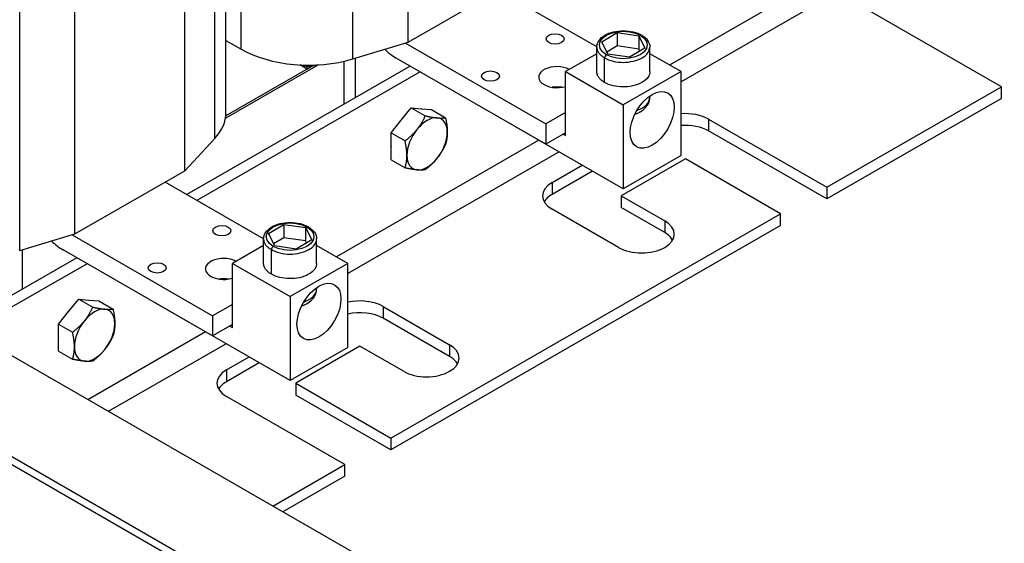
# Model space of a CAD drawing. Units: inches. Extents: x -17 to 209, y -144 to 29.
# Drawn here: x 179 to 187, y -23 to -19 of the extents above; entities that cross this region are included whole.
import ezdxf

# ---------------------------------------------------------------- set-up
doc = ezdxf.new("R2010")
doc.units = ezdxf.units.IN
doc.header["$MEASUREMENT"] = 0

msp = doc.modelspace()

# ---------------------------------------------------------------- linework, layer by layer
at = {"color": 7}
for p, q in [((182.1392, -19.4127), (182.1392, -16.5513)), ((181.7163, -19.5402), (181.7163, -16.6788)), ((179.588, -20.8818), (179.588, -18.0204)), ((179.1651, -21.0094), (179.1651, -18.148)), ((180.4294, -20.3973), (180.4294, -18.3196)), ((180.6583, -20.1507), (180.6583, -18.4514)), ((180.7446, -19.9523), (180.7446, -18.5011)), ((180.8602, -19.465), (180.8602, -18.5677)), ((192.4134, -29.4796), (173.5738, -18.6306)), ((185.3448, -18.8939), (184.1408, -19.5872)), ((182.1392, -19.4127), (182.9807, -18.9281)), ((172.968, -19.0538), (192.4134, -30.2517)), ((183.5838, -19.449), (182.83, -19.0149)), ((185.4226, -19.0286), (184.2288, -19.716)), ((186.6812, -19.7534), (185.4226, -19.0286)), ((192.4686, -30.3472), (172.9129, -19.0858)), ((183.6215, -19.41), (183.7396, -19.3393)), ((183.7396, -19.3393), (183.905, -19.3628)), ((183.7396, -19.3393), (183.7396, -19.4415)), ((183.905, -19.3628), (183.9523, -19.4571)), ((183.905, -19.3628), (183.905, -19.465)), ((180.7446, -19.3984), (180.8602, -19.465)), ((181.7163, -19.5402), (182.1392, -19.4127)), ((182.1178, -19.4191), (183.1938, -20.0388)), ((183.5838, -19.6379), (183.5838, -19.4499)), ((183.6687, -19.5042), (183.6215, -19.41)), ((183.7396, -19.4415), (183.6609, -19.4886)), ((183.905, -19.465), (183.7396, -19.4415)), ((183.9899, -19.6379), (183.9899, -19.4499)), ((183.5838, -19.5004), (183.3449, -19.6379)), ((183.8342, -19.5278), (183.6687, -19.5042)), ((183.9523, -19.4571), (183.8342, -19.5278)), ((183.9128, -19.4807), (183.905, -19.465)), ((184.2288, -19.6379), (183.9899, -19.5004)), ((182.1539, -19.5953), (180.4447, -20.5796)), ((180.7408, -19.9948), (181.4504, -19.5862)), ((180.7408, -19.9948), (181.4504, -19.5862)), ((181.409, -19.5937), (180.7433, -19.977)), ((181.3659, -19.6185), (181.3104, -19.5865)), ((181.409, -19.5937), (181.3659, -19.6185)), ((181.3659, -19.6185), (181.3659, -19.5959)), ((181.4328, -19.5883), (181.4375, -19.5869)), ((181.4328, -19.5883), (181.4328, -19.5871)), ((181.6487, -19.8862), (181.6487, -19.5582)), ((181.7371, -19.8353), (181.7371, -19.534)), ((183.1938, -20.1941), (182.0483, -19.5344)), ((183.6433, -19.7206), (183.6433, -19.5326)), ((182.2317, -19.6401), (180.5225, -20.6244)), ((183.3449, -19.6379), (183.7869, -19.8924)), ((183.3449, -20.1284), (183.3449, -19.6379)), ((184.2288, -19.6379), (183.7869, -19.8924)), ((184.2288, -20.2813), (184.2288, -19.6379)), ((183.9899, -19.8242), (183.9899, -19.8341)), ((185.3448, -20.523), (186.6812, -19.7534)), ((186.6812, -19.8433), (186.6812, -19.7534)), ((183.7869, -19.8924), (183.7869, -20.5358)), ((186.6812, -19.8433), (185.3448, -20.6129)), ((182.0855, -20.0109), (182.1628, -19.9148)), ((182.1628, -19.9148), (182.2705, -19.9768)), ((182.1628, -19.9148), (182.2402, -19.9218)), ((182.2402, -19.9218), (182.3175, -19.9289)), ((182.3175, -19.9289), (182.4252, -19.991)), ((182.7483, -19.9378), (182.7483, -19.9376)), ((183.7869, -20.5358), (182.7483, -19.9378)), ((183.3449, -19.9517), (183.1938, -20.0388)), ((182.0081, -20.1071), (182.0855, -20.0109)), ((183.1938, -20.0388), (183.1938, -20.1941)), ((184.4397, -20.0018), (185.3448, -20.523)), ((184.4397, -20.0018), (184.4397, -20.0917)), ((182.0081, -20.1071), (182.1159, -20.1691)), ((182.0081, -20.2103), (182.0081, -20.1071)), ((183.3449, -20.1071), (183.1938, -20.1941)), ((183.3264, -20.1178), (183.3449, -20.1284)), ((185.3448, -20.6129), (184.4397, -20.0917)), ((180.4294, -20.3973), (180.6583, -20.1507)), ((183.1402, -20.1634), (181.5895, -21.0564)), ((183.296, -20.2532), (181.6776, -21.1852)), ((182.0081, -20.3136), (182.0081, -20.2103)), ((182.0081, -20.3136), (182.1159, -20.3756)), ((184.2629, -20.3072), (183.7715, -20.5902)), ((184.2288, -20.2813), (183.7869, -20.5358)), ((184.9912, -20.7266), (184.2629, -20.3072)), ((179.588, -20.8818), (180.4294, -20.3973)), ((183.2412, -20.4884), (183.4728, -20.355)), ((183.5509, -20.3999), (183.2412, -20.5783)), ((181.0325, -20.9181), (180.2787, -20.484)), ((183.2412, -20.4884), (183.2412, -20.5783)), ((185.3448, -20.523), (185.3448, -20.6129)), ((183.7715, -20.5902), (184.1038, -20.7816)), ((183.7715, -20.5902), (183.7715, -20.6801)), ((182.0072, -22.445), (184.9912, -20.7266)), ((183.7503, -20.9852), (183.2412, -20.692)), ((184.1038, -20.8715), (183.7715, -20.6801)), ((184.9912, -20.8165), (184.9912, -20.7266)), ((184.1038, -20.7816), (184.1038, -20.8715)), ((179.1651, -21.0094), (179.588, -20.8818)), ((181.0702, -20.8791), (181.1883, -20.8084)), ((181.1175, -20.9734), (181.0702, -20.8791)), ((181.1883, -20.8084), (181.3537, -20.832)), ((181.1883, -20.8084), (181.1883, -20.9106)), ((181.3537, -20.832), (181.401, -20.9262)), ((181.3537, -20.832), (181.3537, -20.9342)), ((184.9912, -20.8165), (182.0072, -22.5349)), ((179.5665, -20.8883), (180.6425, -21.5079)), ((181.0325, -21.1071), (181.0325, -20.919)), ((181.1883, -20.9106), (181.1096, -20.9577)), ((181.3537, -20.9342), (181.1883, -20.9106)), ((181.401, -20.9262), (181.2829, -20.997)), ((181.3616, -20.9498), (181.3537, -20.9342)), ((181.4387, -21.1071), (181.4387, -20.919)), ((179.1859, -21.3045), (179.1859, -21.0031)), ((180.6425, -21.6633), (179.497, -21.0036)), ((181.0325, -20.9695), (180.7937, -21.1071)), ((181.092, -21.1898), (181.092, -21.0017)), ((181.2829, -20.997), (181.1175, -20.9734)), ((181.6776, -21.1071), (181.4387, -20.9695)), ((179.6027, -21.0645), (178.9031, -21.4674)), ((180.7937, -21.1071), (181.2356, -21.3616)), ((180.7937, -21.5976), (180.7937, -21.1071)), ((181.6776, -21.1071), (181.2356, -21.3616)), ((181.6776, -21.7505), (181.6776, -21.1071)), ((179.6805, -21.1093), (178.9808, -21.5122)), ((181.4387, -21.2934), (181.4387, -21.3033)), ((179.5399, -21.4768), (179.6172, -21.3807)), ((179.6172, -21.3807), (179.725, -21.4427)), ((179.6172, -21.3807), (179.6946, -21.3877)), ((179.6946, -21.3877), (179.7719, -21.3948)), ((179.7719, -21.3948), (179.8796, -21.4569)), ((180.1971, -21.4069), (180.1971, -21.4067)), ((181.2356, -22.005), (180.1971, -21.4069)), ((181.2356, -21.3616), (181.2356, -22.005)), ((179.4626, -21.573), (179.5399, -21.4768)), ((180.7937, -21.4209), (180.6425, -21.5079)), ((181.9471, -21.4371), (182.4563, -21.7303)), ((181.9471, -21.4371), (181.9471, -21.5271)), ((180.6425, -21.5079), (180.6425, -21.6633)), ((182.4563, -21.8203), (181.9471, -21.5271)), ((179.4626, -21.573), (179.5703, -21.635)), ((179.4626, -21.6762), (179.4626, -21.573)), ((180.5889, -21.6326), (179.6879, -22.1515)), ((180.7937, -21.5762), (180.6425, -21.6633)), ((180.7751, -21.5869), (180.7937, -21.5976)), ((179.4626, -21.7795), (179.4626, -21.6762)), ((179.4626, -21.7795), (179.5703, -21.8415)), ((180.7448, -21.7223), (179.8437, -22.2412)), ((181.6776, -21.7505), (181.2356, -22.005)), ((181.7704, -21.7425), (181.2789, -22.0255)), ((182.1027, -21.9339), (181.7704, -21.7425)), ((182.4563, -21.7303), (182.4563, -21.8203)), ((180.7486, -21.9237), (180.9216, -21.8241)), ((180.9997, -21.8691), (180.7486, -22.0137)), ((180.7486, -21.9237), (180.7486, -22.0137)), ((181.2789, -22.0255), (182.0072, -22.445)), ((181.2789, -22.0255), (181.2789, -22.1155)), ((181.6537, -22.6486), (180.7486, -22.1273)), ((182.0072, -22.5349), (181.2789, -22.1155)), ((182.0072, -22.445), (182.0072, -22.5349)), ((181.1024, -22.966), (181.6537, -22.6486)), ((181.6537, -22.7385), (181.6537, -22.6486)), ((181.6537, -22.7385), (181.1805, -23.011))]:
    msp.add_line(p, q, dxfattribs=at)
at = {"color": 7, "flags": 128}
for points in [[(183.5838, -19.4499), (183.5849, -19.4366), (183.5881, -19.4236), (183.5934, -19.411), (183.6006, -19.3991), (183.6096, -19.3879), (183.6201, -19.3774), (183.6322, -19.3678), (183.6457, -19.359), (183.6603, -19.3512), (183.6762, -19.3442), (183.6931, -19.3383), (183.7108, -19.3334), (183.7291, -19.3295), (183.7481, -19.3267), (183.7674, -19.325), (183.7868, -19.3244), (183.8063, -19.325), (183.8256, -19.3267), (183.8445, -19.3295), (183.8629, -19.3333), (183.8806, -19.3383), (183.8975, -19.3442), (183.9133, -19.3511), (183.928, -19.359), (183.9415, -19.3678), (183.9536, -19.3774), (183.9641, -19.3878), (183.9731, -19.3991), (183.9803, -19.411), (183.9856, -19.4236), (183.9888, -19.4366), (183.9899, -19.4499)], [(183.6574, -19.5081), (183.6283, -19.4862), (183.61, -19.4608), (183.6038, -19.4335), (183.6101, -19.4063), (183.6284, -19.3808), (183.6575, -19.3589), (183.6956, -19.3423), (183.7397, -19.3317), (183.787, -19.3281), (183.8341, -19.332), (183.8782, -19.3426), (183.9163, -19.3592), (183.9455, -19.3809), (183.9634, -19.4064), (183.9693, -19.4336), (183.9633, -19.4609), (183.9453, -19.4864), (183.9159, -19.5081), (183.8778, -19.5246), (183.8338, -19.5351), (183.7866, -19.5389), (183.7391, -19.5353), (183.6951, -19.5247), (183.6574, -19.5081)], [(183.5838, -19.4499), (183.5839, -19.4537), (183.5842, -19.4575), (183.5848, -19.4613), (183.5855, -19.4651), (183.5865, -19.4689), (183.5877, -19.4727), (183.5891, -19.4764), (183.5907, -19.4801), (183.5925, -19.4838), (183.5946, -19.4874), (183.5968, -19.491), (183.5992, -19.4946), (183.6019, -19.4981), (183.6047, -19.5016), (183.6077, -19.505), (183.611, -19.5083), (183.6144, -19.5116), (183.618, -19.5148), (183.6218, -19.518), (183.6258, -19.5211), (183.6299, -19.5241), (183.6342, -19.527), (183.6387, -19.5298), (183.6433, -19.5326)], [(183.6433, -19.5326), (183.658, -19.5402), (183.6739, -19.547), (183.6909, -19.5529), (183.7089, -19.5578), (183.7276, -19.5617), (183.7469, -19.5645), (183.7667, -19.5663), (183.7866, -19.5668), (183.8064, -19.5661), (183.8261, -19.5643), (183.8453, -19.5615), (183.864, -19.5576), (183.882, -19.5527), (183.8991, -19.5469), (183.9152, -19.5401), (183.9301, -19.5325), (183.9436, -19.5241), (183.9556, -19.5149), (183.9659, -19.5051), (183.9743, -19.4947), (183.9808, -19.4838), (183.9855, -19.4727), (183.9883, -19.4614), (183.9892, -19.4499)], [(183.6433, -19.7206), (183.6383, -19.7177), (183.6336, -19.7147), (183.6291, -19.7116), (183.6249, -19.7085), (183.6208, -19.7053), (183.617, -19.702), (183.6134, -19.6987), (183.61, -19.6954), (183.6068, -19.692), (183.6038, -19.6886), (183.601, -19.6851), (183.5985, -19.6816), (183.5961, -19.678), (183.5939, -19.6744), (183.592, -19.6708), (183.5903, -19.6672), (183.5887, -19.6635), (183.5874, -19.6599), (183.5863, -19.6562), (183.5854, -19.6525), (183.5847, -19.6489), (183.5842, -19.6452), (183.5839, -19.6415), (183.5838, -19.6379)], [(183.9899, -19.6379), (183.9891, -19.6487), (183.9863, -19.6598), (183.9816, -19.671), (183.9749, -19.6821), (183.966, -19.6929), (183.9552, -19.7033), (183.9426, -19.7129), (183.9285, -19.7217), (183.9128, -19.7296), (183.8957, -19.7366), (183.8775, -19.7426), (183.8585, -19.7473), (183.8391, -19.7509), (183.8197, -19.7533), (183.8005, -19.7546), (183.782, -19.7548), (183.7636, -19.7541), (183.7451, -19.7523), (183.7267, -19.7496), (183.7087, -19.7459), (183.6912, -19.7411), (183.6744, -19.7353), (183.6584, -19.7285), (183.6433, -19.7206)], [(183.8757, -19.963), (183.8968, -19.955), (183.9169, -19.945), (183.9356, -19.9329), (183.9443, -19.926), (183.9525, -19.9184), (183.9603, -19.9102), (183.9674, -19.9012), (183.9738, -19.8915), (183.9793, -19.8812), (183.9838, -19.8701), (183.9871, -19.8585), (183.9892, -19.8464), (183.9899, -19.8341)], [(182.207, -20.0809), (182.2101, -20.077), (182.2131, -20.0732), (182.2161, -20.0692), (182.219, -20.0653), (182.2219, -20.0614), (182.2247, -20.0574), (182.2275, -20.0533), (182.2302, -20.0493), (182.2329, -20.0452), (182.2356, -20.041), (182.2383, -20.0369), (182.2409, -20.0326), (182.2435, -20.0283), (182.246, -20.024), (182.2485, -20.0196), (182.2511, -20.0152), (182.2535, -20.0106), (182.256, -20.006), (182.2585, -20.0014), (182.2609, -19.9966), (182.2633, -19.9918), (182.2657, -19.9869), (182.2681, -19.9819), (182.2705, -19.9768)], [(182.2705, -19.9768), (182.2753, -19.9778), (182.2799, -19.9787), (182.2844, -19.9797), (182.2888, -19.9806), (182.2931, -19.9814), (182.2974, -19.9822), (182.3015, -19.983), (182.3056, -19.9838), (182.3095, -19.9845), (182.3135, -19.9852), (182.3173, -19.9858), (182.321, -19.9865), (182.3247, -19.9871), (182.3284, -19.9876), (182.3319, -19.9882), (182.3354, -19.9887), (182.3389, -19.9892), (182.3423, -19.9896), (182.3456, -19.9901), (182.3489, -19.9905), (182.3522, -19.9909), (182.3554, -19.9912), (182.3586, -19.9915), (182.3617, -19.9918)], [(182.3617, -19.9918), (182.3648, -19.9921), (182.3678, -19.9923), (182.3708, -19.9926), (182.3737, -19.9927), (182.3766, -19.9929), (182.3794, -19.993), (182.3822, -19.9931), (182.3849, -19.9932), (182.3876, -19.9933), (182.3903, -19.9933), (182.3929, -19.9933), (182.3956, -19.9933), (182.3981, -19.9932), (182.4007, -19.9932), (182.4032, -19.9931), (182.4057, -19.9929), (182.4082, -19.9928), (182.4107, -19.9926), (182.4131, -19.9924), (182.4156, -19.9922), (182.418, -19.9919), (182.4204, -19.9916), (182.4228, -19.9913), (182.4252, -19.991)], [(182.4252, -19.991), (182.4264, -19.9964), (182.4275, -20.0017), (182.4285, -20.0069), (182.4295, -20.0121), (182.4305, -20.0171), (182.4314, -20.0221), (182.4322, -20.027), (182.433, -20.0318), (182.4337, -20.0366), (182.4344, -20.0413), (182.4351, -20.0459), (182.4356, -20.0505), (182.4362, -20.055), (182.4367, -20.0595), (182.4371, -20.0639), (182.4375, -20.0683), (182.4379, -20.0726), (182.4382, -20.0769), (182.4384, -20.0812), (182.4386, -20.0854), (182.4388, -20.0897), (182.4389, -20.0938), (182.439, -20.098), (182.439, -20.1022)], [(182.1159, -20.1691), (182.1206, -20.1654), (182.1252, -20.1616), (182.1297, -20.1579), (182.1341, -20.1543), (182.1384, -20.1506), (182.1427, -20.147), (182.1468, -20.1433), (182.1509, -20.1397), (182.1549, -20.1361), (182.1588, -20.1325), (182.1626, -20.1289), (182.1664, -20.1253), (182.1701, -20.1217), (182.1737, -20.1181), (182.1773, -20.1144), (182.1808, -20.1108), (182.1842, -20.1071), (182.1876, -20.1035), (182.191, -20.0998), (182.1943, -20.0961), (182.1975, -20.0923), (182.2007, -20.0886), (182.2039, -20.0847), (182.207, -20.0809)], [(182.439, -20.1022), (182.439, -20.1063), (182.4389, -20.1104), (182.4388, -20.1144), (182.4386, -20.1185), (182.4384, -20.1225), (182.4382, -20.1264), (182.4379, -20.1304), (182.4375, -20.1343), (182.4371, -20.1382), (182.4367, -20.1422), (182.4362, -20.1461), (182.4356, -20.15), (182.4351, -20.1539), (182.4344, -20.1578), (182.4337, -20.1617), (182.433, -20.1656), (182.4322, -20.1695), (182.4314, -20.1734), (182.4305, -20.1774), (182.4295, -20.1813), (182.4285, -20.1853), (182.4275, -20.1893), (182.4264, -20.1934), (182.4252, -20.1975)], [(182.1297, -20.2803), (182.1296, -20.2762), (182.1296, -20.272), (182.1295, -20.2678), (182.1293, -20.2636), (182.1291, -20.2594), (182.1288, -20.2551), (182.1285, -20.2508), (182.1282, -20.2464), (182.1278, -20.242), (182.1273, -20.2376), (182.1268, -20.2332), (182.1263, -20.2286), (182.1257, -20.2241), (182.1251, -20.2194), (182.1244, -20.2147), (182.1236, -20.21), (182.1228, -20.2052), (182.122, -20.2003), (182.1211, -20.1953), (182.1202, -20.1902), (182.1192, -20.1851), (182.1181, -20.1799), (182.117, -20.1745), (182.1159, -20.1691)], [(182.4252, -20.1975), (182.4228, -20.2026), (182.4204, -20.2076), (182.418, -20.2125), (182.4156, -20.2173), (182.4131, -20.222), (182.4107, -20.2267), (182.4082, -20.2313), (182.4057, -20.2358), (182.4032, -20.2403), (182.4007, -20.2447), (182.3981, -20.249), (182.3956, -20.2533), (182.3929, -20.2575), (182.3903, -20.2617), (182.3876, -20.2659), (182.3849, -20.27), (182.3822, -20.274), (182.3794, -20.278), (182.3766, -20.282), (182.3737, -20.286), (182.3708, -20.2899), (182.3678, -20.2938), (182.3648, -20.2977), (182.3617, -20.3016)], [(182.1159, -20.3756), (182.117, -20.3715), (182.1181, -20.3675), (182.1192, -20.3635), (182.1202, -20.3595), (182.1211, -20.3555), (182.122, -20.3516), (182.1228, -20.3476), (182.1236, -20.3437), (182.1244, -20.3398), (182.1251, -20.3359), (182.1257, -20.332), (182.1263, -20.3281), (182.1268, -20.3242), (182.1273, -20.3203), (182.1278, -20.3164), (182.1282, -20.3125), (182.1285, -20.3085), (182.1288, -20.3046), (182.1291, -20.3006), (182.1293, -20.2966), (182.1295, -20.2926), (182.1296, -20.2885), (182.1296, -20.2844), (182.1297, -20.2803)], [(182.3617, -20.3016), (182.3586, -20.3054), (182.3554, -20.3092), (182.3522, -20.313), (182.3489, -20.3167), (182.3456, -20.3205), (182.3423, -20.3242), (182.3389, -20.3278), (182.3354, -20.3315), (182.3319, -20.3351), (182.3284, -20.3387), (182.3247, -20.3424), (182.321, -20.346), (182.3173, -20.3496), (182.3135, -20.3532), (182.3095, -20.3568), (182.3056, -20.3604), (182.3015, -20.364), (182.2974, -20.3676), (182.2931, -20.3713), (182.2888, -20.3749), (182.2844, -20.3786), (182.2799, -20.3823), (182.2753, -20.386), (182.2705, -20.3898)], [(182.207, -20.3907), (182.2039, -20.3904), (182.2007, -20.39), (182.1975, -20.3897), (182.1943, -20.3893), (182.191, -20.3889), (182.1876, -20.3885), (182.1842, -20.388), (182.1808, -20.3875), (182.1773, -20.387), (182.1737, -20.3865), (182.1701, -20.3859), (182.1664, -20.3853), (182.1626, -20.3847), (182.1588, -20.384), (182.1549, -20.3833), (182.1509, -20.3826), (182.1468, -20.3818), (182.1427, -20.3811), (182.1384, -20.3802), (182.1341, -20.3794), (182.1297, -20.3785), (182.1252, -20.3776), (182.1206, -20.3766), (182.1159, -20.3756)], [(182.2705, -20.3898), (182.2681, -20.3901), (182.2657, -20.3905), (182.2633, -20.3907), (182.2609, -20.391), (182.2585, -20.3912), (182.256, -20.3914), (182.2535, -20.3916), (182.2511, -20.3918), (182.2485, -20.3919), (182.246, -20.392), (182.2435, -20.3921), (182.2409, -20.3921), (182.2383, -20.3921), (182.2356, -20.3921), (182.2329, -20.3921), (182.2302, -20.3921), (182.2275, -20.392), (182.2247, -20.3919), (182.2219, -20.3917), (182.219, -20.3916), (182.2161, -20.3914), (182.2131, -20.3912), (182.2101, -20.3909), (182.207, -20.3907)], [(181.0325, -20.919), (181.0336, -20.9058), (181.0369, -20.8927), (181.0422, -20.8802), (181.0494, -20.8683), (181.0583, -20.857), (181.0689, -20.8466), (181.0809, -20.837), (181.0944, -20.8282), (181.1091, -20.8203), (181.1249, -20.8134), (181.1418, -20.8075), (181.1595, -20.8025), (181.1779, -20.7987), (181.1968, -20.7959), (181.2162, -20.7942), (181.2356, -20.7936), (181.255, -20.7942), (181.2744, -20.7959), (181.2933, -20.7986), (181.3116, -20.8025), (181.3294, -20.8074), (181.3462, -20.8134), (181.362, -20.8203), (181.3768, -20.8282), (181.3903, -20.8369), (181.4023, -20.8465), (181.4129, -20.857), (181.4219, -20.8683), (181.4291, -20.8802), (181.4344, -20.8927), (181.4376, -20.9058), (181.4387, -20.919)], [(181.1062, -20.9772), (181.077, -20.9554), (181.0588, -20.93), (181.0525, -20.9027), (181.0588, -20.8755), (181.0771, -20.85), (181.1063, -20.8281), (181.1443, -20.8114), (181.1884, -20.8009), (181.2357, -20.7973), (181.2829, -20.8012), (181.327, -20.8118), (181.3651, -20.8283), (181.3943, -20.8501), (181.4121, -20.8756), (181.4181, -20.9028), (181.412, -20.9301), (181.394, -20.9555), (181.3647, -20.9772), (181.3266, -20.9937), (181.2825, -21.0043), (181.2353, -21.0081), (181.1879, -21.0045), (181.1439, -20.9939), (181.1062, -20.9772)], [(181.0325, -20.919), (181.0326, -20.9229), (181.033, -20.9267), (181.0335, -20.9305), (181.0343, -20.9343), (181.0353, -20.9381), (181.0365, -20.9418), (181.0379, -20.9456), (181.0395, -20.9493), (181.0413, -20.953), (181.0433, -20.9566), (181.0456, -20.9602), (181.048, -20.9638), (181.0506, -20.9673), (181.0535, -20.9707), (181.0565, -20.9742), (181.0597, -20.9775), (181.0631, -20.9808), (181.0668, -20.984), (181.0706, -20.9872), (181.0745, -20.9902), (181.0787, -20.9933), (181.083, -20.9962), (181.0874, -20.999), (181.092, -21.0017)], [(181.092, -21.0017), (181.1067, -21.0094), (181.1227, -21.0162), (181.1397, -21.0221), (181.1576, -21.027), (181.1764, -21.0309), (181.1957, -21.0337), (181.2154, -21.0354), (181.2353, -21.0359), (181.2552, -21.0353), (181.2748, -21.0335), (181.2941, -21.0306), (181.3128, -21.0267), (181.3308, -21.0219), (181.3479, -21.016), (181.364, -21.0093), (181.3789, -21.0017), (181.3924, -20.9933), (181.4044, -20.9841), (181.4146, -20.9742), (181.4231, -20.9638), (181.4296, -20.953), (181.4343, -20.9419), (181.437, -20.9305), (181.438, -20.9191)], [(181.092, -21.1898), (181.0871, -21.1868), (181.0824, -21.1838), (181.0779, -21.1808), (181.0736, -21.1776), (181.0696, -21.1744), (181.0658, -21.1712), (181.0622, -21.1679), (181.0587, -21.1646), (181.0556, -21.1612), (181.0526, -21.1577), (181.0498, -21.1543), (181.0472, -21.1507), (181.0449, -21.1472), (181.0427, -21.1436), (181.0408, -21.14), (181.039, -21.1364), (181.0375, -21.1327), (181.0362, -21.129), (181.0351, -21.1254), (181.0341, -21.1217), (181.0334, -21.118), (181.0329, -21.1144), (181.0326, -21.1107), (181.0325, -21.1071)], [(181.4387, -21.1071), (181.4378, -21.1178), (181.4351, -21.1289), (181.4304, -21.1401), (181.4237, -21.1513), (181.4148, -21.1621), (181.404, -21.1724), (181.3914, -21.1821), (181.3773, -21.1909), (181.3616, -21.1988), (181.3445, -21.2058), (181.3263, -21.2117), (181.3073, -21.2165), (181.2879, -21.2201), (181.2684, -21.2225), (181.2493, -21.2238), (181.2308, -21.224), (181.2124, -21.2232), (181.1938, -21.2215), (181.1755, -21.2188), (181.1575, -21.215), (181.14, -21.2103), (181.1232, -21.2045), (181.1072, -21.1977), (181.092, -21.1898)], [(181.3244, -21.4321), (181.3456, -21.4241), (181.3656, -21.4142), (181.3843, -21.4021), (181.393, -21.3951), (181.4013, -21.3876), (181.409, -21.3793), (181.4162, -21.3704), (181.4225, -21.3607), (181.428, -21.3503), (181.4326, -21.3393), (181.4359, -21.3276), (181.438, -21.3156), (181.4387, -21.3033)], [(179.6614, -21.5468), (179.6645, -21.5429), (179.6675, -21.5391), (179.6705, -21.5351), (179.6734, -21.5312), (179.6763, -21.5273), (179.6791, -21.5233), (179.6819, -21.5192), (179.6847, -21.5152), (179.6874, -21.5111), (179.69, -21.507), (179.6927, -21.5028), (179.6953, -21.4985), (179.6979, -21.4943), (179.7004, -21.4899), (179.703, -21.4855), (179.7055, -21.4811), (179.708, -21.4765), (179.7104, -21.4719), (179.7129, -21.4673), (179.7153, -21.4625), (179.7177, -21.4577), (179.7202, -21.4528), (179.7226, -21.4478), (179.725, -21.4427)], [(179.725, -21.4427), (179.7297, -21.4437), (179.7343, -21.4446), (179.7388, -21.4456), (179.7432, -21.4465), (179.7475, -21.4473), (179.7518, -21.4481), (179.7559, -21.4489), (179.76, -21.4497), (179.764, -21.4504), (179.7679, -21.4511), (179.7717, -21.4517), (179.7755, -21.4524), (179.7792, -21.453), (179.7828, -21.4535), (179.7864, -21.4541), (179.7899, -21.4546), (179.7933, -21.4551), (179.7967, -21.4555), (179.8001, -21.456), (179.8034, -21.4564), (179.8066, -21.4568), (179.8098, -21.4571), (179.813, -21.4574), (179.8161, -21.4577)], [(179.8161, -21.4577), (179.8192, -21.458), (179.8222, -21.4582), (179.8252, -21.4585), (179.8281, -21.4587), (179.831, -21.4588), (179.8338, -21.4589), (179.8366, -21.4591), (179.8393, -21.4591), (179.842, -21.4592), (179.8447, -21.4592), (179.8474, -21.4592), (179.85, -21.4592), (179.8526, -21.4592), (179.8551, -21.4591), (179.8576, -21.459), (179.8602, -21.4588), (179.8626, -21.4587), (179.8651, -21.4585), (179.8676, -21.4583), (179.87, -21.4581), (179.8724, -21.4578), (179.8748, -21.4575), (179.8772, -21.4572), (179.8796, -21.4569)], [(179.8796, -21.4569), (179.8808, -21.4623), (179.8819, -21.4676), (179.883, -21.4728), (179.884, -21.478), (179.8849, -21.483), (179.8858, -21.488), (179.8866, -21.4929), (179.8874, -21.4977), (179.8881, -21.5025), (179.8888, -21.5072), (179.8895, -21.5118), (179.8901, -21.5164), (179.8906, -21.5209), (179.8911, -21.5254), (179.8915, -21.5298), (179.8919, -21.5342), (179.8923, -21.5385), (179.8926, -21.5428), (179.8929, -21.5471), (179.8931, -21.5513), (179.8932, -21.5556), (179.8933, -21.5598), (179.8934, -21.5639), (179.8934, -21.5681)], [(179.5703, -21.635), (179.575, -21.6313), (179.5796, -21.6275), (179.5841, -21.6238), (179.5885, -21.6202), (179.5929, -21.6165), (179.5971, -21.6129), (179.6012, -21.6092), (179.6053, -21.6056), (179.6093, -21.602), (179.6132, -21.5984), (179.617, -21.5948), (179.6208, -21.5912), (179.6245, -21.5876), (179.6281, -21.584), (179.6317, -21.5803), (179.6352, -21.5767), (179.6386, -21.573), (179.642, -21.5694), (179.6454, -21.5657), (179.6487, -21.562), (179.6519, -21.5582), (179.6551, -21.5545), (179.6583, -21.5507), (179.6614, -21.5468)], [(179.5841, -21.7462), (179.5841, -21.7421), (179.584, -21.7379), (179.5839, -21.7337), (179.5837, -21.7295), (179.5835, -21.7253), (179.5832, -21.721), (179.5829, -21.7167), (179.5826, -21.7123), (179.5822, -21.708), (179.5817, -21.7035), (179.5812, -21.6991), (179.5807, -21.6945), (179.5801, -21.69), (179.5795, -21.6853), (179.5788, -21.6806), (179.578, -21.6759), (179.5773, -21.6711), (179.5764, -21.6662), (179.5755, -21.6612), (179.5746, -21.6561), (179.5736, -21.651), (179.5725, -21.6458), (179.5714, -21.6404), (179.5703, -21.635)], [(179.8934, -21.5681), (179.8934, -21.5722), (179.8933, -21.5763), (179.8932, -21.5803), (179.8931, -21.5844), (179.8929, -21.5884), (179.8926, -21.5923), (179.8923, -21.5963), (179.8919, -21.6002), (179.8915, -21.6042), (179.8911, -21.6081), (179.8906, -21.612), (179.8901, -21.6159), (179.8895, -21.6198), (179.8888, -21.6237), (179.8881, -21.6276), (179.8874, -21.6315), (179.8866, -21.6354), (179.8858, -21.6393), (179.8849, -21.6433), (179.884, -21.6472), (179.883, -21.6512), (179.8819, -21.6552), (179.8808, -21.6593), (179.8796, -21.6634)], [(179.8796, -21.6634), (179.8772, -21.6685), (179.8748, -21.6735), (179.8724, -21.6784), (179.87, -21.6832), (179.8676, -21.688), (179.8651, -21.6926), (179.8626, -21.6972), (179.8602, -21.7017), (179.8576, -21.7062), (179.8551, -21.7106), (179.8526, -21.7149), (179.85, -21.7192), (179.8474, -21.7235), (179.8447, -21.7276), (179.842, -21.7318), (179.8393, -21.7359), (179.8366, -21.7399), (179.8338, -21.7439), (179.831, -21.7479), (179.8281, -21.7519), (179.8252, -21.7558), (179.8222, -21.7597), (179.8192, -21.7636), (179.8161, -21.7675)], [(179.5703, -21.8415), (179.5714, -21.8374), (179.5725, -21.8334), (179.5736, -21.8294), (179.5746, -21.8254), (179.5755, -21.8214), (179.5764, -21.8175), (179.5773, -21.8135), (179.578, -21.8096), (179.5788, -21.8057), (179.5795, -21.8018), (179.5801, -21.7979), (179.5807, -21.794), (179.5812, -21.7901), (179.5817, -21.7862), (179.5822, -21.7823), (179.5826, -21.7784), (179.5829, -21.7744), (179.5832, -21.7705), (179.5835, -21.7665), (179.5837, -21.7625), (179.5839, -21.7585), (179.584, -21.7544), (179.5841, -21.7504), (179.5841, -21.7462)], [(179.8161, -21.7675), (179.813, -21.7713), (179.8098, -21.7751), (179.8066, -21.7789), (179.8034, -21.7827), (179.8001, -21.7864), (179.7967, -21.7901), (179.7933, -21.7937), (179.7899, -21.7974), (179.7864, -21.801), (179.7828, -21.8046), (179.7792, -21.8083), (179.7755, -21.8119), (179.7717, -21.8155), (179.7679, -21.8191), (179.764, -21.8227), (179.76, -21.8263), (179.7559, -21.8299), (179.7518, -21.8335), (179.7475, -21.8372), (179.7432, -21.8408), (179.7388, -21.8445), (179.7343, -21.8482), (179.7297, -21.8519), (179.725, -21.8557)], [(179.6614, -21.8566), (179.6583, -21.8563), (179.6551, -21.8559), (179.6519, -21.8556), (179.6487, -21.8552), (179.6454, -21.8548), (179.642, -21.8544), (179.6386, -21.8539), (179.6352, -21.8534), (179.6317, -21.8529), (179.6281, -21.8524), (179.6245, -21.8518), (179.6208, -21.8512), (179.617, -21.8506), (179.6132, -21.8499), (179.6093, -21.8492), (179.6053, -21.8485), (179.6012, -21.8477), (179.5971, -21.847), (179.5929, -21.8461), (179.5885, -21.8453), (179.5841, -21.8444), (179.5796, -21.8435), (179.575, -21.8425), (179.5703, -21.8415)], [(179.725, -21.8557), (179.7226, -21.856), (179.7202, -21.8564), (179.7177, -21.8567), (179.7153, -21.8569), (179.7129, -21.8571), (179.7104, -21.8573), (179.708, -21.8575), (179.7055, -21.8577), (179.703, -21.8578), (179.7004, -21.8579), (179.6979, -21.858), (179.6953, -21.858), (179.6927, -21.8581), (179.69, -21.858), (179.6874, -21.858), (179.6847, -21.858), (179.6819, -21.8579), (179.6791, -21.8578), (179.6763, -21.8576), (179.6734, -21.8575), (179.6705, -21.8573), (179.6675, -21.8571), (179.6645, -21.8568), (179.6614, -21.8566)]]:
    msp.add_lwpolyline(points, dxfattribs=at)
at = {"color": 7}
for centre, major_axis, ratio in [((183.2645, -19.3873), (-0.069, 0), 0.575862), ((182.7695, -19.6723), (-0.069, 0), 0.575862), ((184.0078, -20.0075), (0.1188, 0.2063), 0.578093), ((180.7132, -20.8564), (-0.069, 0), 0.575862), ((180.2183, -21.1415), (-0.069, 0), 0.575862), ((181.4566, -21.4766), (0.1188, 0.2063), 0.578093)]:
    msp.add_ellipse(centre, major_axis=major_axis, ratio=ratio, dxfattribs=at)
for centre, major_axis, ratio, start_param, end_param in [((181.3771, -19.1673), (0.731, 0), 0.575862, 3.926991, 5.194902), ((182.0483, -19.2238), (-0.1896, 0.3293), 0.578093, 2.024516, 2.358128), ((183.6574, -19.5244), (0.01, 0.0173), 0.578093, 0.783464, 2.354261), ((181.3771, -19.5271), (0.12, 0), 0.575862, 4.187727, 5.194902), ((183.2786, -19.6804), (-0.14, 0), 0.575862, 3.965134, 8.347252), ((183.2786, -19.8358), (-0.14, 0), 0.575862, 4.440866, 4.983912), ((183.2786, -19.8358), (0.1328, 0), 0.575862, 1.416576, 1.725017), ((183.7869, -19.8341), (0.2031, 0), 0.575862, 5.251022, 6.283185), ((180.0136, -19.9523), (0.731, 0), 0.575862, 5.792408, 6.283185), ((182.1628, -20.1213), (0.1092, 0.1896), 0.578093, 0.256253, 0.263479), ((184.2629, -20.1036), (0.25, 0), 0.575862, 0.785398, 1.707695), ((182.1628, -20.1213), (0.1092, 0.1896), 0.578093, 1.30006, 1.314067), ((182.2844, -20.1912), (0.1092, 0.1896), 0.578093, 0.259866, 1.307063), ((182.2844, -20.1912), (0.1092, 0.1896), 0.578093, 5.495853, 6.543051), ((184.2629, -20.1935), (-0.25, 0), 0.575862, 3.926991, 4.849288), ((182.2844, -20.1912), (-0.1092, -0.1896), 0.578093, 4.448656, 5.495853), ((182.2844, -20.1912), (0.1092, 0.1896), 0.578093, 4.448656, 5.495853), ((182.1628, -20.1213), (0.1092, 0.1896), 0.578093, 2.348261, 2.36026), ((182.2844, -20.1912), (-0.1092, -0.1896), 0.578093, 5.495853, 6.543051), ((182.2844, -20.1912), (-0.1092, -0.1896), 0.578093, 0.259866, 1.307063), ((183.4179, -20.5902), (-0.25, 0), 0.575862, 5.497787, 7.068583), ((183.4179, -20.6801), (-0.25, 0), 0.575862, 5.497787, 5.965538), ((183.927, -20.8834), (0.25, 0), 0.575862, 3.926991, 7.068583), ((183.927, -20.9733), (0.25, 0), 0.575862, 0.317647, 0.785398), ((179.497, -20.6929), (-0.1896, 0.3293), 0.578093, 2.024516, 2.358128), ((181.1062, -20.9936), (0.01, 0.0173), 0.578093, 0.783464, 2.354261), ((180.7274, -21.1496), (-0.14, 0), 0.575862, 3.965134, 8.347252), ((180.7274, -21.3049), (-0.14, 0), 0.575862, 4.440866, 4.983912), ((180.7274, -21.3049), (0.1328, 0), 0.575862, 1.416576, 1.725017), ((181.2356, -21.3033), (0.2031, 0), 0.575862, 5.251022, 6.283185), ((179.6172, -21.5872), (0.1092, 0.1896), 0.578093, 0.256253, 0.263479), ((181.7704, -21.5389), (0.25, 0), 0.575862, 0.785398, 1.951131), ((179.6172, -21.5872), (0.1092, 0.1896), 0.578093, 1.30006, 1.314067), ((179.7388, -21.6572), (0.1092, 0.1896), 0.578093, 0.259866, 1.307063), ((179.7388, -21.6572), (0.1092, 0.1896), 0.578093, 5.495853, 6.543051), ((181.7704, -21.6289), (-0.25, 0), 0.575862, 3.926991, 5.092723), ((179.7388, -21.6572), (-0.1092, -0.1896), 0.578093, 4.448656, 5.495853), ((179.7388, -21.6572), (0.1092, 0.1896), 0.578093, 4.448656, 5.495853), ((179.6172, -21.5872), (0.1092, 0.1896), 0.578093, 2.348261, 2.36026), ((179.7388, -21.6572), (-0.1092, -0.1896), 0.578093, 5.495853, 6.543051), ((179.7388, -21.6572), (-0.1092, -0.1896), 0.578093, 0.259866, 1.307063), ((182.2795, -21.8321), (0.25, 0), 0.575862, 3.926991, 7.068583), ((182.2795, -21.9221), (0.25, 0), 0.575862, 0.317647, 0.785398), ((180.9254, -22.0255), (-0.25, 0), 0.575862, 5.497787, 7.068583), ((180.9254, -22.1155), (-0.25, 0), 0.575862, 5.497787, 5.965538)]:
    msp.add_ellipse(centre, major_axis=major_axis, ratio=ratio, start_param=start_param, end_param=end_param, dxfattribs=at)

doc.saveas('drawing.dxf')
